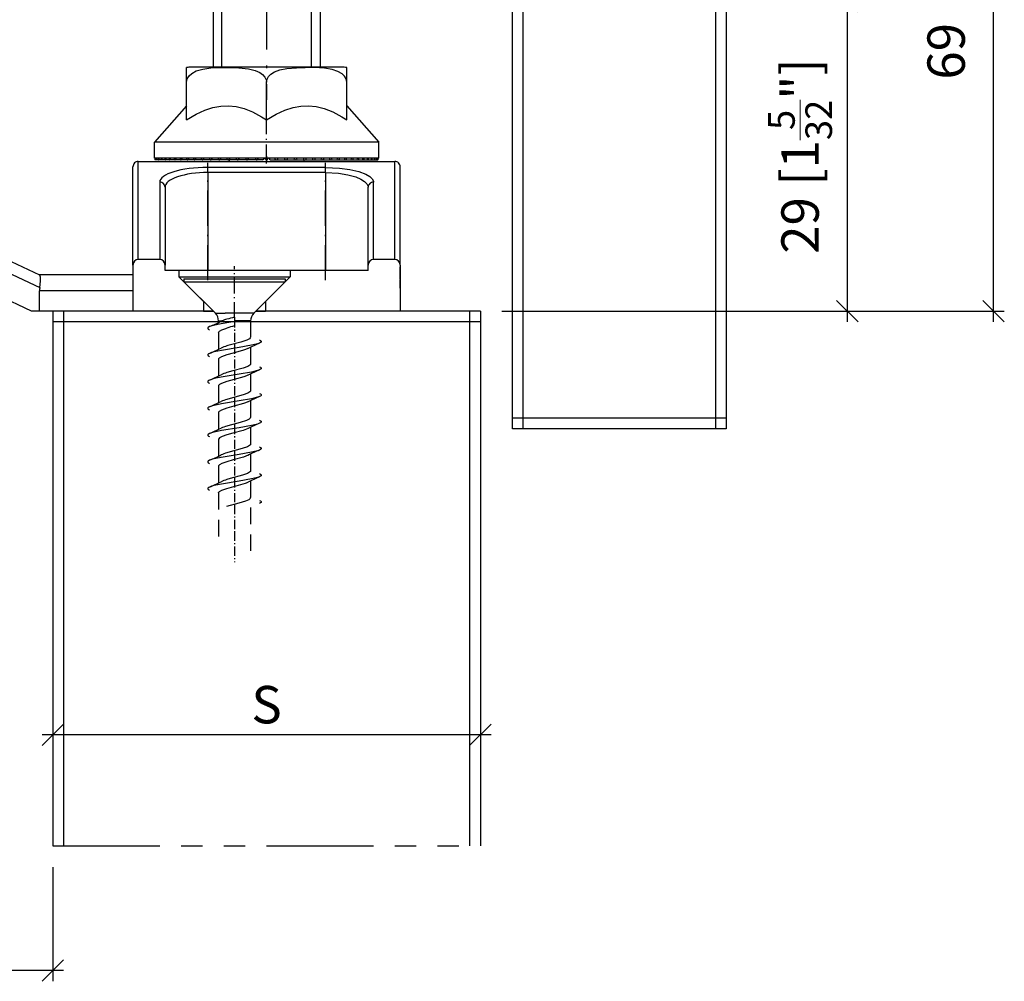
# Model space of a CAD drawing. Extents: x 2 to 196, y 67 to 263.
# Drawn here: x 104 to 196, y 67 to 157 of the extents above; entities that cross this region are included whole.
import ezdxf

# ---------------------------------------------------------------- set-up
doc = ezdxf.new("R2010")
doc.units = 0
doc.linetypes.add('DASHDOT', pattern=[18.5, 12, -3, 0.5, -3])
doc.linetypes.add('PHANTOM', pattern=[20, 10, -2, 2, -2, 2, -2])
doc.layers.get('0').update_dxf_attribs({"linetype": 'CONTINUOUS'})
doc.layers.get('Defpoints').update_dxf_attribs({"linetype": 'CONTINUOUS'})
doc.layers.add('HAWA1', color=2, linetype='CONTINUOUS', lineweight=0)
doc.layers.add('Hawa5', color=1, linetype='CONTINUOUS')
doc.layers.add('Hawa6', color=3, linetype='CONTINUOUS')
doc.styles.add('Beschlag', font='ARIAL.TTF', dxfattribs={"width": 0.9})
doc.dimstyles.new('HAWA-Strich', dxfattribs={"dimtxt": 3.5, "dimasz": 2, "dimexe": 1, "dimexo": 2, "dimgap": 1, "dimtad": 1, "dimdec": 1, "dimdsep": 46, "dimtxsty": 'Beschlag', "dimblk1": 'OBLIQUE', "dimblk2": 'OBLIQUE', "dimsah": 1, "dimcen": 0, "dimdle": 1, "dimclrd": 256, "dimclre": 256, "dimclrt": 256, "dimadec": 1, "dimazin": 2, "dimtfac": 0.711429, "dimtdec": 1, "dimtmove": 0, "dimatfit": 3, "dimldrblk": 'OBLIQUE', "dimfxl": 1, "dimtolj": 1, "dimarcsym": 0})

# ---------------------------------------------------------------- blocks, each defined once
blk = doc.blocks.new('_Oblique')
at = {"color": 0, "lineweight": -2}
blk.add_line((-0.5, -0.5), (0.5, 0.5), dxfattribs=at)
blk = doc.blocks.new('*D0')
at = {"layer": 'Defpoints', "color": 0}
for p in [(149.844, 198.888), (194.869, 198.888), (146.844, 129.888)]:
    blk.add_point(p, dxfattribs=at)
at = {"layer": 'HAWA1', "lineweight": -2}
for p, q in [((194.868, 128.888), (194.869, 199.888)), ((151.844, 198.888), (195.869, 198.888)), ((148.844, 129.888), (195.868, 129.888))]:
    blk.add_line(p, q, dxfattribs=at)
at = {"layer": 'HAWA1', "lineweight": -2, "xscale": 2, "yscale": 2, "zscale": 2}
for p, rotation in [((194.869, 198.888), 89.999523), ((194.868, 129.888), 269.9995229999999)]:
    blk.add_blockref('_Oblique', p, dxfattribs=dict(at, rotation=rotation))
at = {"layer": 'HAWA1', "insert": (190.424, 164.388), "char_height": 3.5, "attachment_point": 5, "rotation": 89.99952, "style": 'Beschlag'}
blk.add_mtext('\\A1;69 [2{\\H0.711429x;\\S23/32;}"]{}{%%p2}', dxfattribs=at)
blk = doc.blocks.new('*D2')
at = {"layer": 'Defpoints', "color": 0}
for p in [(98.844, 79.788), (106.844, 79.888), (98.843, 68.217)]:
    blk.add_point(p, dxfattribs=at)
at = {"layer": 'HAWA1', "lineweight": -2}
for p, q in [((98.844, 77.788), (98.843, 67.217)), ((106.844, 77.888), (106.843, 67.217)), ((98.843, 68.217), (84.483, 68.217)), ((107.843, 68.217), (98.843, 68.217))]:
    blk.add_line(p, q, dxfattribs=at)
at = {"layer": 'HAWA1', "lineweight": -2, "xscale": 2, "yscale": 2, "zscale": 2}
for p, rotation in [((98.843, 68.217), 179.999046), ((106.843, 68.217), 359.999046)]:
    blk.add_blockref('_Oblique', p, dxfattribs=dict(at, rotation=rotation))
at = {"layer": 'HAWA1', "insert": (90.663, 72.638), "char_height": 3.5, "attachment_point": 5, "rotation": 359.99905, "style": 'Beschlag'}
blk.add_mtext('\\A1;8 [{\\H0.711429x;\\S5/16;}"]', dxfattribs=at)
blk = doc.blocks.new('*D3')
at = {"layer": 'Defpoints', "color": 0}
for p in [(106.844, 100.276), (146.844, 100.276), (106.844, 90.276)]:
    blk.add_point(p, dxfattribs=at)
at = {"layer": 'HAWA1', "lineweight": -2}
for p, q in [((106.844, 98.276), (106.844, 89.276)), ((146.844, 98.276), (146.844, 89.276)), ((147.844, 90.276), (105.844, 90.276))]:
    blk.add_line(p, q, dxfattribs=at)
at = {"layer": 'HAWA1', "lineweight": -2, "xscale": 2, "yscale": 2, "zscale": 2, "rotation": 180}
blk.add_blockref('_Oblique', (106.844, 90.276), dxfattribs=at)
at = {"layer": 'HAWA1', "lineweight": -2, "xscale": 2, "yscale": 2, "zscale": 2}
blk.add_blockref('_Oblique', (146.844, 90.276), dxfattribs=at)
at = {"layer": 'HAWA1', "insert": (126.844, 93.085), "char_height": 3.5, "attachment_point": 5, "style": 'Beschlag'}
blk.add_mtext('\\A1;S', dxfattribs=at)
blk = doc.blocks.new('*D14')
at = {"layer": 'Defpoints', "color": 0}
for p in [(142.844, 158.888), (181.182, 158.888), (146.844, 129.888)]:
    blk.add_point(p, dxfattribs=at)
at = {"layer": 'HAWA1', "lineweight": -2}
for p, q in [((181.182, 128.888), (181.182, 159.888)), ((144.844, 158.888), (182.182, 158.888)), ((148.844, 129.888), (182.182, 129.888))]:
    blk.add_line(p, q, dxfattribs=at)
at = {"layer": 'HAWA1', "lineweight": -2, "xscale": 2, "yscale": 2, "zscale": 2}
for p, rotation in [((181.182, 158.888), 89.999523), ((181.182, 129.888), 269.9995229999999)]:
    blk.add_blockref('_Oblique', p, dxfattribs=dict(at, rotation=rotation))
at = {"layer": 'HAWA1', "insert": (176.76, 144.388), "char_height": 3.5, "attachment_point": 5, "rotation": 89.99952, "style": 'Beschlag'}
blk.add_mtext('\\A1;29 [1{\\H0.711429x;\\S5/32;}"]', dxfattribs=at)

msp = doc.modelspace()

# ---------------------------------------------------------------- linework, layer by layer
at = {"layer": 'Hawa5', "color": 1}
for p, q in [((149.843598, 118.888028), (149.843598, 218.888028)), ((150.843599, 118.888028), (150.843599, 218.888028)), ((168.843599, 218.888028), (168.843599, 118.888028)), ((169.843598, 209.68295), (169.843598, 118.888028)), ((106.843598, 129.888028), (106.843598, 79.888028)), ((107.843599, 129.888028), (107.843599, 79.888028)), ((146.843598, 129.888028), (125.843598, 129.888028)), ((145.843599, 129.888028), (145.843599, 79.888028)), ((146.843598, 129.888028), (146.843598, 79.888028)), ((146.843599, 128.888028), (106.843599, 128.888028)), ((169.843599, 119.888028), (149.843599, 119.888028)), ((169.843598, 118.888028), (149.843598, 118.888028))]:
    msp.add_line(p, q, dxfattribs=at)
at = {"layer": 'Hawa5', "color": 1, "linetype": 'DASHDOT', "ltscale": 0.495013}
msp.add_line((126.843599, 169.438077), (126.843599, 149.63754), dxfattribs=at)
at = {"layer": 'Hawa5', "color": 1, "linetype": 'DASHDOT', "ltscale": 0.120212}
msp.add_line((123.843599, 129.28024), (123.843599, 134.088711), dxfattribs=at)
at = {"layer": 'Hawa5', "color": 1, "ltscale": 0.061818}
for p, q in [((119.093598, 132.918057), (121.566331, 132.918057)), ((119.093598, 132.638028), (121.566331, 132.638028))]:
    msp.add_line(p, q, dxfattribs=at)
at = {"layer": 'Hawa5', "color": 1, "ltscale": 0.007001}
for p, q in [((119.093598, 132.918057), (119.093598, 132.638028)), ((128.593598, 132.918057), (128.593598, 132.638028))]:
    msp.add_line(p, q, dxfattribs=at)
at = {"layer": 'Hawa5', "color": 1, "ltscale": 0.175682}
for p, q in [((121.566331, 132.918057), (128.593598, 132.918057)), ((121.566331, 132.638028), (128.593598, 132.638028))]:
    msp.add_line(p, q, dxfattribs=at)
at = {"layer": 'Hawa5', "color": 1, "ltscale": 0.10455}
for p, q in [((122.050706, 129.680875), (119.093598, 132.638028)), ((125.636506, 129.680875), (128.593598, 132.638028))]:
    msp.add_line(p, q, dxfattribs=at)
at = {"layer": 'Hawa5', "color": 1, "ltscale": 0.375}
msp.add_line((121.843598, 129.888028), (106.843598, 129.888028), dxfattribs=at)
at = {"layer": 'Hawa5', "color": 1, "ltscale": 0.023333}
msp.add_line((122.050706, 129.680875), (122.98404, 129.680875), dxfattribs=at)
at = {"layer": 'Hawa5', "color": 1, "ltscale": 0.066312}
msp.add_line((125.636506, 129.680875), (122.98404, 129.680875), dxfattribs=at)
at = {"layer": 'Hawa5', "color": 1, "ltscale": 0.009756}
msp.add_line((123.843598, 129.308316), (123.843598, 128.918057), dxfattribs=at)
at = {"layer": 'Hawa5', "color": 1, "linetype": 'DASHDOT', "ltscale": 0.070233}
msp.add_line((123.843599, 129.207974), (123.843599, 126.398648), dxfattribs=at)
at = {"layer": 'Hawa5', "color": 1, "ltscale": 0.008106}
msp.add_line((122.343598, 128.973843), (122.667848, 128.973843), dxfattribs=at)
at = {"layer": 'Hawa5', "color": 1, "ltscale": 0.003735}
msp.add_line((122.343598, 128.973843), (122.343598, 128.824429), dxfattribs=at)
at = {"layer": 'Hawa5', "color": 1, "ltscale": 0.002402}
msp.add_line((122.58043, 128.933926), (122.667848, 128.973843), dxfattribs=at)
at = {"layer": 'Hawa5', "color": 1, "ltscale": 0.0375}
msp.add_line((125.343598, 128.973843), (123.843598, 128.973843), dxfattribs=at)
at = {"layer": 'Hawa5', "color": 1, "ltscale": 0.010355}
msp.add_line((123.843598, 128.918057), (123.843598, 128.503873), dxfattribs=at)
at = {"layer": 'Hawa5', "color": 1, "ltscale": 0.037915}
msp.add_line((125.343598, 128.973843), (125.343598, 127.457242), dxfattribs=at)
at = {"layer": 'Hawa5', "color": 1, "ltscale": 0.038861}
for p, q in [((122.343598, 127.878873), (122.343598, 126.324429)), ((122.343598, 125.378873), (122.343598, 123.824429)), ((122.343598, 122.878873), (122.343598, 121.324429)), ((122.343598, 117.878873), (122.343598, 116.324429)), ((122.343598, 115.378873), (122.343598, 113.824429)), ((122.343598, 112.878873), (122.343598, 111.324429)), ((122.343598, 110.378873), (122.343598, 108.824429))]:
    msp.add_line(p, q, dxfattribs=at)
at = {"layer": 'Hawa5', "color": 1, "linetype": 'DASHDOT', "ltscale": 0.071365}
for p, q in [((123.843599, 126.749478), (123.843599, 123.894864)), ((123.843599, 124.249478), (123.843599, 121.394864))]:
    msp.add_line(p, q, dxfattribs=at)
at = {"layer": 'Hawa5', "color": 1, "ltscale": 0.038858}
for p, q in [((125.343598, 126.511563), (125.343598, 124.957242)), ((125.343598, 124.011563), (125.343598, 122.457242)), ((125.343598, 121.511563), (125.343598, 119.957242)), ((122.343598, 120.378751), (122.343598, 118.824429)), ((125.343598, 119.011563), (125.343598, 117.457242)), ((125.343598, 116.511563), (125.343598, 114.957242)), ((125.343598, 114.011563), (125.343598, 112.457242)), ((125.343598, 111.511563), (125.343598, 109.957242)), ((125.343598, 109.011563), (125.343598, 107.457242))]:
    msp.add_line(p, q, dxfattribs=at)
at = {"layer": 'Hawa5', "color": 1, "linetype": 'DASHDOT', "ltscale": 0.071347}
for p, q in [((123.843599, 121.749356), (123.843599, 118.895474)), ((123.843599, 119.249356), (123.843599, 116.395474)), ((123.843599, 116.749356), (123.843599, 113.895474)), ((123.843599, 114.249356), (123.843599, 111.395474)), ((123.843599, 111.749356), (123.843599, 108.895474)), ((123.843599, 109.249356), (123.843599, 106.395474))]:
    msp.add_line(p, q, dxfattribs=at)
at = {"layer": 'Hawa5', "color": 1, "linetype": 'PHANTOM'}
msp.add_line((106.843599, 79.888028), (146.843599, 79.888028), dxfattribs=at)
at = {"layer": 'Hawa5', "color": 1}
for points in [[(121.509934, 128.438931), (121.418, 128.390347), (121.362275, 128.341641), (121.346101, 128.310025), (121.346101, 128.275967), (121.362275, 128.244351), (121.418, 128.195767), (121.509934, 128.147061)], [(122.427934, 128.678555), (121.735475, 128.518765), (121.509934, 128.438931)], [(122.343598, 127.878873), (122.362794, 127.942593), (122.43155, 128.015714), (122.645204, 128.135587), (123.124467, 128.304898)], [(125.343598, 127.457242), (125.32039, 127.387174), (125.240922, 127.309171), (124.992021, 127.179166), (124.447907, 126.997281), (123.211945, 126.659268), (123.124467, 126.633267)], [(126.177262, 127.188931), (126.269212, 127.140347), (126.324937, 127.091641), (126.341111, 127.060025), (126.341111, 127.025967), (126.324937, 126.994351), (126.269212, 126.945767), (126.177278, 126.897061)], [(126.177278, 126.897061), (125.989411, 126.828702), (125.431046, 126.691739), (124.271531, 126.486417), (122.610185, 126.212735), (121.949052, 126.075894), (121.697846, 126.007413), (121.50995, 125.939053)], [(125.106645, 126.402066), (124.680207, 126.239224), (123.707841, 125.96774), (123.124467, 125.804898)], [(121.50995, 125.939053), (121.418, 125.890347), (121.362275, 125.841641), (121.346101, 125.810025), (121.346101, 125.775967), (121.362275, 125.744351), (121.418, 125.695767), (121.509934, 125.647061)], [(123.124467, 125.804898), (122.625581, 125.626798), (122.413148, 125.500455), (122.355576, 125.429166), (122.343598, 125.378873)], [(126.177262, 124.397061), (125.989381, 124.32858), (125.431001, 124.191739), (124.271455, 123.986417), (122.610108, 123.712735), (121.948991, 123.575894), (121.697801, 123.507413), (121.509919, 123.438931)], [(125.343598, 124.957242), (125.329972, 124.903531), (125.26201, 124.825406), (125.078797, 124.717252), (124.664567, 124.562711), (123.700822, 124.294278), (123.124467, 124.133267)], [(126.177262, 124.689053), (126.269212, 124.640347), (126.324937, 124.591641), (126.341111, 124.560025), (126.341111, 124.525967), (126.324937, 124.494351), (126.269212, 124.445767), (126.177262, 124.397061)], [(125.106889, 123.902188), (124.702226, 123.746304), (123.821671, 123.498013), (123.124467, 123.304898)], [(121.509919, 123.438931), (121.417985, 123.390347), (121.36226, 123.341641), (121.346101, 123.310025), (121.346101, 123.275967), (121.362275, 123.244351), (121.418, 123.195767), (121.509934, 123.147061)], [(123.124467, 123.304898), (122.628694, 123.12814), (122.438371, 123.020963), (122.358903, 122.935635), (122.343598, 122.878873)], [(126.1774, 121.897183), (125.989533, 121.828702), (125.431214, 121.691861), (124.271653, 121.486539), (122.610215, 121.212735), (121.949052, 121.075894), (121.697846, 121.007413), (121.50995, 120.938931)], [(125.343598, 122.457242), (125.331681, 122.407071), (125.271882, 122.333707), (125.093827, 122.224332), (124.657289, 122.060391), (123.662293, 121.784024), (123.124467, 121.633267)], [(126.177278, 122.188931), (126.269212, 122.140347), (126.324922, 122.091641), (126.341111, 122.060025), (126.341111, 122.025967), (126.324967, 121.994351), (126.269273, 121.945767), (126.1774, 121.897183)], [(121.50995, 120.938931), (121.418, 120.890347), (121.362275, 120.841641), (121.346101, 120.810025), (121.346101, 120.775967), (121.362275, 120.744351), (121.418, 120.695767), (121.509934, 120.647061)], [(123.124467, 120.804898), (122.634522, 120.630826), (122.421281, 120.507413), (122.356126, 120.430264), (122.343598, 120.378751)], [(125.106858, 121.402188), (124.676957, 121.238248), (123.766282, 120.983243), (123.124467, 120.804898)], [(125.343598, 119.957242), (125.319367, 119.885587), (125.218064, 119.793301), (124.958604, 119.665738), (124.387193, 119.479825), (123.214204, 119.160001), (123.124467, 119.133267)], [(126.177278, 119.397061), (125.989381, 119.32858), (125.431031, 119.191739), (124.271485, 118.986417), (122.610154, 118.712735), (121.949052, 118.575894), (121.697846, 118.507413), (121.509965, 118.439053)], [(125.106858, 118.902188), (124.660722, 118.732999), (123.699113, 118.465421), (123.124467, 118.304898)], [(126.177262, 119.688931), (126.269212, 119.640347), (126.324937, 119.591641), (126.341111, 119.560025), (126.341111, 119.525967), (126.324937, 119.494351), (126.269212, 119.445767), (126.177278, 119.397061)], [(121.509965, 118.439053), (121.418, 118.390347), (121.362275, 118.341641), (121.346101, 118.310025), (121.346101, 118.275967), (121.362275, 118.244351), (121.417985, 118.195767), (121.509934, 118.147061)], [(123.124467, 118.304898), (122.680085, 118.150601), (122.44719, 118.027554), (122.370789, 117.954678), (122.34578, 117.900235), (122.343598, 117.878873)], [(125.343598, 117.457242), (125.324937, 117.394376), (125.260545, 117.324185), (125.056931, 117.20712), (124.561524, 117.03085), (123.451249, 116.726895), (123.124467, 116.633267)], [(126.177247, 117.189053), (126.269212, 117.140347), (126.324937, 117.091641), (126.341111, 117.060025), (126.341111, 117.025967), (126.324937, 116.994351), (126.269212, 116.945767), (126.177262, 116.897061)], [(126.177262, 116.897061), (125.98935, 116.82858), (125.431001, 116.691739), (124.271409, 116.486417), (122.610093, 116.212735), (121.949006, 116.075894), (121.697816, 116.007413), (121.509934, 115.938931)], [(125.106797, 116.402188), (124.686784, 116.241299), (123.71161, 115.968716), (123.124467, 115.804898)], [(121.509934, 115.938931), (121.417985, 115.890347), (121.36226, 115.841641), (121.346101, 115.810025), (121.346101, 115.775967), (121.362275, 115.744351), (121.418, 115.695767), (121.50995, 115.647061)], [(123.124467, 115.804898), (122.669221, 115.645963), (122.430222, 115.514737), (122.358048, 115.434049), (122.343598, 115.378873)], [(126.177262, 114.397061), (125.98935, 114.32858), (125.431016, 114.191739), (124.271424, 113.986417), (122.610124, 113.712735), (121.949052, 113.575894), (121.697846, 113.507413), (121.50995, 113.438931)], [(125.343598, 114.957242), (125.324235, 114.893277), (125.259507, 114.823331), (125.056382, 114.706876), (124.576203, 114.535245), (123.44954, 114.226529), (123.124467, 114.133267)], [(126.177278, 114.688931), (126.269227, 114.640347), (126.324952, 114.591641), (126.341111, 114.560025), (126.341111, 114.525967), (126.324937, 114.494351), (126.269212, 114.445767), (126.177262, 114.397061)], [(121.50995, 113.438931), (121.417985, 113.390347), (121.362275, 113.341641), (121.346101, 113.310025), (121.346101, 113.275967), (121.362275, 113.244351), (121.418, 113.195767), (121.50995, 113.147061)], [(123.124467, 113.304898), (124.217362, 113.60397), (124.864732, 113.801724), (125.106675, 113.902066)], [(122.343598, 112.878873), (122.358918, 112.935757), (122.432267, 113.016324), (122.646409, 113.136075), (123.124467, 113.304898)], [(123.124467, 111.633267), (124.269349, 111.946744), (124.887193, 112.138394), (125.199159, 112.281216), (125.311036, 112.374112), (125.340333, 112.430875), (125.343598, 112.457242)], [(126.177262, 112.188931), (126.269212, 112.140347), (126.324937, 112.091641), (126.341111, 112.060025), (126.341111, 112.025967), (126.324937, 111.994351), (126.269227, 111.945767), (126.177278, 111.897061)]]:
    msp.add_lwpolyline(points, dxfattribs=at)
for centre, radius, start, end in [((121.343598, 128.973843), 1, 0, 45), ((124.172318, 125.301602), 3.968772, 105.393773, 112.278447), ((126.482743, 117.086881), 12.502829, 102.185497, 105.608856), ((126.343598, 128.973843), 1, 135, 180.00000498), ((109.127397, 156.669644), 30.826509, 293.683698, 295.875384), ((130.554597, 84.756436), 44.668026, 98.6408, 100.482553), ((129.299165, 107.305875), 21.888315, 104.432554, 106.385798), ((109.0262, 154.401578), 31.079573, 293.682339, 295.856566), ((124.132798, 123.008633), 3.761463, 105.545705, 114.379666), ((138.5663, 98.646817), 30.847023, 113.679661, 115.877969), ((138.524293, 96.244351), 30.740952, 113.680924, 115.886837), ((109.124177, 151.689908), 30.846277, 293.673612, 295.86395), ((124.135026, 120.502164), 3.768225, 105.552213, 114.3688), ((124.136796, 117.997159), 3.773543, 105.557663, 114.362932), ((138.618348, 93.530606), 30.974356, 113.681478, 115.871058), ((109.087113, 149.267056), 30.931839, 293.679131, 295.863983), ((109.137132, 146.655118), 30.809269, 293.677545, 295.87102), ((124.139665, 115.494229), 3.77723, 105.587697, 114.38569), ((138.524766, 91.243253), 30.742037, 113.680993, 115.8867), ((109.125581, 144.173428), 30.830751, 293.683495, 295.875295), ((124.139359, 112.992276), 3.778956, 105.575279, 114.370615), ((138.586076, 88.605313), 30.892982, 113.682365, 115.877219), ((138.588838, 86.092374), 30.905937, 113.677605, 115.87151), ((109.196885, 141.52963), 30.670269, 293.669492, 295.872761), ((124.139359, 110.492276), 3.778964, 105.575246, 114.37052)]:
    msp.add_arc(centre, radius, start, end, dxfattribs=at)
at = {"layer": 'Hawa6', "color": 3, "ltscale": 0.377499}
for p, q in [((121.843598, 167.788052), (121.843598, 152.688077)), ((122.65561, 152.688077), (122.65561, 167.788052)), ((131.031602, 152.688077), (131.031602, 167.788052)), ((131.843598, 167.788052), (131.843598, 152.688077))]:
    msp.add_line(p, q, dxfattribs=at)
at = {"layer": 'Hawa6', "color": 3, "ltscale": 0.034482}
for p, q in [((119.343598, 151.288052), (119.343598, 152.667325)), ((134.343598, 151.288052), (134.343598, 152.667325))]:
    msp.add_line(p, q, dxfattribs=at)
at = {"layer": 'Hawa6', "color": 3, "ltscale": 0.268525}
msp.add_line((130.324357, 152.688077), (119.583344, 152.688077), dxfattribs=at)
at = {"layer": 'Hawa6', "color": 3, "ltscale": 0.094487}
msp.add_line((134.103852, 152.688077), (130.324357, 152.688077), dxfattribs=at)
at = {"layer": 'Hawa6', "color": 3, "ltscale": 0.087875}
for p, q in [((119.343598, 147.773038), (119.343598, 151.288052)), ((126.843598, 147.773038), (126.843598, 151.288052)), ((134.343598, 147.773038), (134.343598, 151.288052))]:
    msp.add_line(p, q, dxfattribs=at)
at = {"layer": 'Hawa6', "color": 3, "ltscale": 0.000583}
msp.add_line((134.343598, 151.288052), (134.343263, 151.311368), dxfattribs=at)
at = {"layer": 'Hawa6', "color": 3, "linetype": 'DASHDOT', "ltscale": 0.146997}
msp.add_line((126.843599, 143.698086), (126.843599, 149.577969), dxfattribs=at)
at = {"layer": 'Hawa6', "color": 3, "ltscale": 0.113356}
for p, q in [((119.343598, 149.087979), (116.343598, 145.688077)), ((134.343598, 149.087979), (137.343598, 145.688077))]:
    msp.add_line(p, q, dxfattribs=at)
at = {"layer": 'Hawa6', "color": 3, "ltscale": 0.032135}
for p, q in [((117.628983, 145.688077), (116.343598, 145.688077)), ((117.628983, 144.188077), (116.343598, 144.188077))]:
    msp.add_line(p, q, dxfattribs=at)
at = {"layer": 'Hawa6', "color": 3, "ltscale": 0.0375}
for p, q in [((116.343598, 144.188077), (116.343598, 145.688077)), ((137.343598, 144.188077), (137.343598, 145.688077))]:
    msp.add_line(p, q, dxfattribs=at)
at = {"layer": 'Hawa6', "color": 3, "ltscale": 0.492865}
for p, q in [((137.343598, 145.688077), (117.628983, 145.688077)), ((137.343598, 144.188077), (117.628983, 144.188077))]:
    msp.add_line(p, q, dxfattribs=at)
at = {"layer": 'Hawa6', "color": 3, "ltscale": 0.229297}
for p, q in [((114.843598, 134.716153), (114.843598, 143.888028)), ((138.843598, 134.716153), (138.843598, 143.888028))]:
    msp.add_line(p, q, dxfattribs=at)
at = {"layer": 'Hawa6', "color": 3}
msp.add_line((114.843598, 143.888028), (138.843598, 143.888028), dxfattribs=at)
at = {"layer": 'Hawa6', "color": 3, "linetype": 'DASHDOT', "ltscale": 0.001208}
msp.add_line((116.437394, 144.188077), (116.389085, 144.188077), dxfattribs=at)
at = {"layer": 'Hawa6', "color": 3, "ltscale": 0.003751}
for p, q in [((116.393601, 144.188077), (116.393601, 144.038052)), ((123.343598, 144.038052), (123.343598, 143.888028)), ((130.343598, 144.038052), (130.343598, 143.888028)), ((137.293611, 144.038052), (137.293611, 144.188077))]:
    msp.add_line(p, q, dxfattribs=at)
at = {"layer": 'Hawa6', "color": 3, "ltscale": 0.000994}
msp.add_line((116.433366, 144.038052), (116.393601, 144.038052), dxfattribs=at)
at = {"layer": 'Hawa6', "color": 3, "ltscale": 0.002974}
msp.add_line((116.552323, 144.038052), (116.433366, 144.038052), dxfattribs=at)
at = {"layer": 'Hawa6', "color": 3, "ltscale": 0.004931}
msp.add_line((116.749604, 144.038052), (116.552369, 144.038052), dxfattribs=at)
at = {"layer": 'Hawa6', "color": 3, "ltscale": 0.00685}
msp.add_line((117.023683, 144.038052), (116.74968, 144.038052), dxfattribs=at)
at = {"layer": 'Hawa6', "color": 3, "ltscale": 0.008717}
msp.add_line((117.372514, 144.038052), (117.02382, 144.038052), dxfattribs=at)
at = {"layer": 'Hawa6', "color": 3, "ltscale": 0.010519}
msp.add_line((117.793427, 144.038052), (117.372682, 144.038052), dxfattribs=at)
at = {"layer": 'Hawa6', "color": 3, "ltscale": 0.012239}
msp.add_line((118.283204, 144.038052), (117.793641, 144.038052), dxfattribs=at)
at = {"layer": 'Hawa6', "color": 3, "ltscale": 0.013867}
msp.add_line((118.838136, 144.038052), (118.283463, 144.038052), dxfattribs=at)
at = {"layer": 'Hawa6', "color": 3, "ltscale": 0.015388}
msp.add_line((119.45398, 144.038052), (118.838441, 144.038052), dxfattribs=at)
at = {"layer": 'Hawa6', "color": 3, "ltscale": 0.016793}
msp.add_line((120.126069, 144.038052), (119.454347, 144.038052), dxfattribs=at)
at = {"layer": 'Hawa6', "color": 3, "ltscale": 0.01807}
msp.add_line((120.849275, 144.038052), (120.126481, 144.038052), dxfattribs=at)
at = {"layer": 'Hawa6', "color": 3, "ltscale": 0.019209}
msp.add_line((121.618089, 144.038052), (120.849732, 144.038052), dxfattribs=at)
at = {"layer": 'Hawa6', "color": 3, "linetype": 'DASHDOT', "ltscale": 0.274722}
for p, q in [((121.343599, 132.772305), (121.343599, 143.761197)), ((132.343599, 132.772305), (132.343599, 143.761197))]:
    msp.add_line(p, q, dxfattribs=at)
at = {"layer": 'Hawa6', "color": 3, "ltscale": 0.020201}
msp.add_line((122.426667, 144.038052), (121.618607, 144.038052), dxfattribs=at)
at = {"layer": 'Hawa6', "color": 3, "ltscale": 0.02104}
msp.add_line((123.268846, 144.038052), (122.427247, 144.038052), dxfattribs=at)
at = {"layer": 'Hawa6', "color": 3, "ltscale": 0.021717}
msp.add_line((124.1382, 144.038052), (123.269502, 144.038052), dxfattribs=at)
at = {"layer": 'Hawa6', "color": 3, "ltscale": 0.022229}
for p, q in [((125.028108, 144.038052), (124.138947, 144.038052)), ((128.659089, 144.038052), (129.548264, 144.038052))]:
    msp.add_line(p, q, dxfattribs=at)
at = {"layer": 'Hawa6', "color": 3, "ltscale": 0.022569}
msp.add_line((125.931748, 144.038052), (125.028977, 144.038052), dxfattribs=at)
at = {"layer": 'Hawa6', "color": 3, "ltscale": 0.013348}
for p, q in [((126.466767, 144.038052), (125.932832, 144.038052)), ((127.220445, 144.038052), (127.75438, 144.038052))]:
    msp.add_line(p, q, dxfattribs=at)
at = {"layer": 'Hawa6', "color": 3, "linetype": 'DASHDOT', "ltscale": 0.00975}
for p, q in [((127.038606, 144.188077), (126.648606, 144.188077)), ((126.843598, 144.383023), (126.843598, 143.993008))]:
    msp.add_line(p, q, dxfattribs=at)
at = {"layer": 'Hawa6', "color": 3, "linetype": 'DASHDOT', "ltscale": 0.009027}
msp.add_line((126.843599, 144.218106), (126.843599, 143.857022), dxfattribs=at)
at = {"layer": 'Hawa6', "color": 3, "ltscale": 0.026597}
msp.add_line((127.594346, 144.038052), (128.658235, 144.038052), dxfattribs=at)
at = {"layer": 'Hawa6', "color": 3, "ltscale": 0.043961}
msp.add_line((128.659287, 144.038052), (130.41771, 144.038052), dxfattribs=at)
at = {"layer": 'Hawa6', "color": 3, "ltscale": 0.064729}
msp.add_line((128.670823, 144.038052), (131.259965, 144.038052), dxfattribs=at)
at = {"layer": 'Hawa6', "color": 3, "ltscale": 0.062983}
msp.add_line((129.549302, 144.038052), (132.068604, 144.038052), dxfattribs=at)
at = {"layer": 'Hawa6', "color": 3, "ltscale": 0.082203}
msp.add_line((129.549378, 144.038052), (132.83748, 144.038052), dxfattribs=at)
at = {"layer": 'Hawa6', "color": 3, "ltscale": 0.07855}
msp.add_line((130.418733, 144.038052), (133.560731, 144.038052), dxfattribs=at)
at = {"layer": 'Hawa6', "color": 3, "ltscale": 0.095352}
msp.add_line((130.418794, 144.038052), (134.232865, 144.038052), dxfattribs=at)
at = {"layer": 'Hawa6', "color": 3, "ltscale": 0.089695}
msp.add_line((131.260957, 144.038052), (134.848771, 144.038052), dxfattribs=at)
at = {"layer": 'Hawa6', "color": 3, "ltscale": 0.083356}
msp.add_line((132.06952, 144.038052), (135.403748, 144.038052), dxfattribs=at)
at = {"layer": 'Hawa6', "color": 3, "ltscale": 0.0956}
msp.add_line((132.069566, 144.038052), (135.893571, 144.038052), dxfattribs=at)
at = {"layer": 'Hawa6', "color": 3, "ltscale": 0.086904}
msp.add_line((132.838365, 144.038052), (136.314515, 144.038052), dxfattribs=at)
at = {"layer": 'Hawa6', "color": 3, "ltscale": 0.060747}
msp.add_line((134.233521, 144.038052), (136.663392, 144.038052), dxfattribs=at)
at = {"layer": 'Hawa6', "color": 3, "ltscale": 0.038334}
msp.add_line((135.40416, 144.038052), (136.937531, 144.038052), dxfattribs=at)
at = {"layer": 'Hawa6', "color": 3, "ltscale": 0.043266}
msp.add_line((135.404206, 144.038052), (137.134843, 144.038052), dxfattribs=at)
at = {"layer": 'Hawa6', "color": 3, "ltscale": 0.014758}
msp.add_line((136.663514, 144.038052), (137.253846, 144.038052), dxfattribs=at)
at = {"layer": 'Hawa6', "color": 3, "linetype": 'DASHDOT', "ltscale": 0.004777}
msp.add_line((137.309526, 144.188077), (137.11844, 144.188077), dxfattribs=at)
at = {"layer": 'Hawa6', "color": 3, "ltscale": 0.003969}
msp.add_line((137.293611, 144.038052), (137.134858, 144.038052), dxfattribs=at)
at = {"layer": 'Hawa6', "color": 3, "ltscale": 0.229871}
for p, q in [((114.343598, 134.193204), (114.343598, 143.388028)), ((139.343598, 134.193204), (139.343598, 143.388028))]:
    msp.add_line(p, q, dxfattribs=at)
at = {"layer": 'Hawa6', "color": 3, "ltscale": 0.275}
for p, q in [((132.343598, 143.323575), (121.343598, 143.323575)), ((132.343598, 142.845425), (121.343598, 142.845425))]:
    msp.add_line(p, q, dxfattribs=at)
at = {"layer": 'Hawa6', "color": 3, "ltscale": 0.011954}
for p, q in [((121.343598, 142.845425), (121.343598, 143.323575)), ((132.343598, 142.845425), (132.343598, 143.323575))]:
    msp.add_line(p, q, dxfattribs=at)
at = {"layer": 'Hawa6', "color": 3, "ltscale": 0.228934}
for p, q in [((121.343598, 142.845425), (121.343598, 133.688077)), ((132.343598, 142.845425), (132.343598, 133.688077))]:
    msp.add_line(p, q, dxfattribs=at)
at = {"layer": 'Hawa6', "color": 3, "ltscale": 0.180792}
for p, q in [((116.843598, 141.947842), (116.843598, 134.716153)), ((136.843598, 134.716153), (136.843598, 141.947842))]:
    msp.add_line(p, q, dxfattribs=at)
at = {"layer": 'Hawa6', "color": 3, "ltscale": 0.181912}
for p, q in [((117.343598, 141.469693), (117.343598, 134.193204)), ((136.343598, 134.193204), (136.343598, 141.469693))]:
    msp.add_line(p, q, dxfattribs=at)
at = {"layer": 'Hawa6', "color": 3, "ltscale": 0.087934}
msp.add_line((102.409684, 134.774503), (105.597474, 133.28793), dxfattribs=at)
at = {"layer": 'Hawa6', "color": 3, "ltscale": 0.05}
for p, q in [((116.843598, 134.716153), (114.843598, 134.716153)), ((138.843598, 134.716153), (136.843598, 134.716153))]:
    msp.add_line(p, q, dxfattribs=at)
at = {"layer": 'Hawa6', "color": 3, "ltscale": 0.100673}
msp.add_line((101.982942, 133.812955), (105.632585, 132.111173), dxfattribs=at)
at = {"layer": 'Hawa6', "color": 3, "ltscale": 0.107629}
for p, q in [((114.343598, 134.193204), (114.343598, 129.888028)), ((139.343598, 134.193204), (139.343598, 129.888028))]:
    msp.add_line(p, q, dxfattribs=at)
at = {"layer": 'Hawa6', "color": 3, "ltscale": 0.012628}
for p, q in [((117.343598, 133.688077), (117.343598, 134.193204)), ((136.343598, 133.688077), (136.343598, 134.193204))]:
    msp.add_line(p, q, dxfattribs=at)
at = {"layer": 'Hawa6', "color": 3, "ltscale": 0.0325}
msp.add_line((118.643601, 133.688077), (117.343598, 133.688077), dxfattribs=at)
at = {"layer": 'Hawa6', "color": 3, "ltscale": 0.015002}
for p, q in [((118.643601, 133.688077), (118.643601, 133.087979)), ((129.043611, 133.688077), (129.043611, 133.087979))]:
    msp.add_line(p, q, dxfattribs=at)
at = {"layer": 'Hawa6', "color": 3, "ltscale": 0.192326}
for p, q in [((126.336625, 133.688077), (118.643601, 133.688077)), ((118.643601, 133.087979), (126.336625, 133.087979))]:
    msp.add_line(p, q, dxfattribs=at)
at = {"layer": 'Hawa6', "color": 3, "ltscale": 0.067675}
for p, q in [((129.043611, 133.688077), (126.336625, 133.688077)), ((126.336625, 133.087979), (129.043611, 133.087979))]:
    msp.add_line(p, q, dxfattribs=at)
at = {"layer": 'Hawa6', "color": 3, "ltscale": 0.1825}
msp.add_line((136.343598, 133.688077), (129.043611, 133.688077), dxfattribs=at)
at = {"layer": 'Hawa6', "color": 3, "ltscale": 0.020804}
msp.add_line((139.343598, 133.187466), (139.343598, 134.01962), dxfattribs=at)
at = {"layer": 'Hawa6', "color": 3, "ltscale": 0.172978}
msp.add_line((104.843598, 129.888028), (98.572755, 132.812222), dxfattribs=at)
at = {"layer": 'Hawa6', "color": 3, "ltscale": 0.218656}
for p, q in [((114.343598, 133.288052), (105.597367, 133.288052)), ((114.343598, 131.788052), (105.597367, 131.788052))]:
    msp.add_line(p, q, dxfattribs=at)
at = {"layer": 'Hawa6', "color": 3, "ltscale": 0.081316}
for p, q in [((120.943604, 130.788052), (118.643601, 133.087979)), ((126.743607, 130.788052), (129.043611, 133.087979))]:
    msp.add_line(p, q, dxfattribs=at)
at = {"layer": 'Hawa6', "color": 3, "ltscale": 0.001389}
msp.add_line((139.343598, 133.131802), (139.343598, 133.187344), dxfattribs=at)
at = {"layer": 'Hawa6', "color": 3, "ltscale": 0.006213}
msp.add_line((139.343598, 132.883267), (139.343598, 133.131802), dxfattribs=at)
at = {"layer": 'Hawa6', "color": 3, "ltscale": 0.002161}
msp.add_line((139.343598, 132.722745), (139.343598, 132.809171), dxfattribs=at)
at = {"layer": 'Hawa6', "color": 3, "ltscale": 0.00108}
msp.add_line((139.343598, 132.679532), (139.343598, 132.722745), dxfattribs=at)
at = {"layer": 'Hawa6', "color": 3, "ltscale": 0.002524}
msp.add_line((139.343598, 132.57858), (139.343598, 132.679532), dxfattribs=at)
at = {"layer": 'Hawa6', "color": 3, "ltscale": 0.047501}
msp.add_line((105.597367, 129.888028), (105.597367, 131.788052), dxfattribs=at)
at = {"layer": 'Hawa6', "color": 3, "ltscale": 0.002249}
msp.add_line((139.343598, 132.488614), (139.343598, 132.57858), dxfattribs=at)
at = {"layer": 'Hawa6', "color": 3, "ltscale": 0.003152}
msp.add_line((139.343598, 132.362515), (139.343598, 132.488614), dxfattribs=at)
at = {"layer": 'Hawa6', "color": 3, "ltscale": 0.003513}
msp.add_line((139.343598, 132.222012), (139.343598, 132.362515), dxfattribs=at)
at = {"layer": 'Hawa6', "color": 3, "ltscale": 0.002521}
msp.add_line((139.343598, 132.121182), (139.343598, 132.222012), dxfattribs=at)
at = {"layer": 'Hawa6', "color": 3, "ltscale": 0.00144}
msp.add_line((139.343598, 132.063565), (139.343598, 132.121182), dxfattribs=at)
at = {"layer": 'Hawa6', "color": 3, "ltscale": 0.000452}
msp.add_line((139.343598, 132.045499), (139.343598, 132.063565), dxfattribs=at)
at = {"layer": 'Hawa6', "color": 3, "ltscale": 0.022501}
for p, q in [((120.943604, 130.788052), (120.943604, 129.888028)), ((126.743607, 130.788052), (126.743607, 129.888028))]:
    msp.add_line(p, q, dxfattribs=at)
at = {"layer": 'Hawa6', "color": 3, "ltscale": 0.018844}
msp.add_line((105.597367, 129.888028), (104.843598, 129.888028), dxfattribs=at)
at = {"layer": 'Hawa6', "color": 3, "ltscale": 0.218645}
msp.add_line((114.343186, 129.888028), (105.597367, 129.888028), dxfattribs=at)
at = {"layer": 'Hawa6', "color": 3, "ltscale": 0.165}
msp.add_line((120.943604, 129.888028), (114.343598, 129.888028), dxfattribs=at)
at = {"layer": 'Hawa6', "color": 3, "ltscale": 0.02248}
msp.add_line((120.943604, 129.888028), (121.842805, 129.888028), dxfattribs=at)
at = {"layer": 'Hawa6', "color": 3, "ltscale": 0.0225}
msp.add_line((125.843614, 129.888028), (126.743607, 129.888028), dxfattribs=at)
at = {"layer": 'Hawa6', "color": 3, "ltscale": 0.315}
msp.add_line((139.343598, 129.888028), (126.743607, 129.888028), dxfattribs=at)
at = {"layer": 'Hawa6', "color": 3}
for points in [[(119.343598, 151.288052), (119.414399, 151.622647), (119.597398, 151.903897), (119.844193, 152.120084), (120.26941, 152.344937), (120.873918, 152.51962), (121.641892, 152.622037), (122.864823, 152.66647), (124.238084, 152.642178), (125.159562, 152.548184), (125.768601, 152.399747), (126.205995, 152.206754), (126.471696, 152.019864), (126.692079, 151.771573), (126.825288, 151.459561), (126.843598, 151.288052)], [(126.843598, 151.288052), (126.895936, 151.576505), (127.035691, 151.828946), (127.231278, 152.033414), (127.578935, 152.259366), (128.085877, 152.451016), (128.73993, 152.580045), (129.657762, 152.651578), (130.440293, 152.666959)], [(134.343598, 151.288052), (134.283341, 151.597257), (134.12468, 151.863126), (133.906358, 152.073453), (133.523942, 152.299771), (132.973054, 152.484341), (132.267716, 152.601407), (131.281602, 152.65939), (130.440293, 152.666959)], [(119.343598, 147.773038), (120.242005, 148.304898), (121.059144, 148.680753), (121.82277, 148.926846), (122.554429, 149.058804), (123.27292, 149.084805), (123.995912, 149.006436), (124.740968, 148.818936), (125.528169, 148.510587), (126.382173, 148.060635), (126.843598, 147.773038)], [(126.843598, 147.773038), (127.742005, 148.304898), (128.559144, 148.680753), (129.32277, 148.926846), (130.054429, 149.058804), (130.77292, 149.084805), (131.495912, 149.006436), (132.240968, 148.818936), (133.028169, 148.510587), (133.882173, 148.060635), (134.343598, 147.773038)], [(132.343598, 143.323575), (133.664216, 143.263028), (134.635819, 143.13168), (135.471894, 142.936734), (136.130769, 142.690884), (136.491075, 142.481656), (136.72783, 142.257901), (136.83635, 142.025845), (136.843598, 141.947842)], [(132.343598, 142.845425), (133.561082, 142.780118), (134.450822, 142.639005), (135.206758, 142.430386), (135.661286, 142.238248), (136.005906, 142.022916), (136.232652, 141.79147), (136.336656, 141.550748), (136.343598, 141.469693)], [(105.632585, 132.111173), (105.705811, 132.684537), (105.683885, 133.046964), (105.622071, 133.251431), (105.602067, 133.283292), (105.599259, 133.28671), (105.597474, 133.28793)]]:
    msp.add_lwpolyline(points, dxfattribs=at)
for centre, radius, start, end in [((119.583466, 151.287808), 1.400188, 90.004558, 99.863526), ((134.103745, 151.287808), 1.400188, 80.136472, 89.995447), ((114.843598, 143.388028), 0.5, 90.000003, 180.00000498), ((126.466508, 144.187955), 0.149922, 270.100333, 0.041321), ((126.843598, 144.188077), 0.15, 180.0000049, 0.00000999), ((127.220704, 144.187955), 0.149922, 179.958682, 269.899679), ((138.843598, 143.388028), 0.5, 0, 90.000003), ((107.097398, 131.788052), 1.500027, 167.560769, 179.999814)]:
    msp.add_arc(centre, radius, start, end, dxfattribs=at)
for centre, major_axis, ratio, start_param, end_param in [((116.433366, 144.188077), (0, 0.15), 0.087156, 1.570796371, 3.141592741), ((116.433366, 144.188077), (0, 0.15), 0.087156, 3.141592741, 4.712388992), ((116.552369, 144.188077), (0, 0.15), 0.173648, 1.570796371, 3.141592741), ((116.552369, 144.188077), (0, 0.15), 0.173648, 3.141592741, 4.712388992), ((116.74968, 144.188077), (0, 0.15), 0.258819, 1.570796371, 3.141592741), ((116.74968, 144.188077), (0, 0.15), 0.258819, 3.141592741, 4.712388992), ((117.02382, 144.188077), (0, 0.15), 0.34202, 1.570796371, 3.141592741), ((117.02382, 144.188077), (0, 0.15), 0.34202, 3.141592741, 4.712388992), ((117.372682, 144.188077), (0, 0.15), 0.422618, 1.570796371, 3.141592741), ((117.372682, 144.188077), (0, 0.15), 0.422618, 3.141592741, 4.712388992), ((117.793641, 144.188077), (0, 0.15), 0.5, 1.570796371, 3.141592741), ((117.793641, 144.188077), (0, 0.15), 0.5, 3.141592741, 4.712388992), ((118.283463, 144.188077), (0, 0.15), 0.573576, 1.570796371, 3.141592741), ((118.283463, 144.188077), (0, 0.15), 0.573576, 3.141592741, 4.712388992), ((118.838441, 144.188077), (0, 0.15), 0.642788, 1.570796371, 3.141592741), ((118.838441, 144.188077), (0, 0.15), 0.642788, 3.141592741, 4.712388992), ((119.454347, 144.188077), (0, 0.15), 0.707107, 1.570796371, 3.141592741), ((119.454347, 144.188077), (0, 0.15), 0.707107, 3.141592741, 4.712388992), ((120.126481, 144.188077), (0, 0.15), 0.766044, 1.570796371, 3.141592741), ((120.126481, 144.188077), (0, 0.15), 0.766044, 3.141592741, 4.712388992), ((120.849732, 144.188077), (0, 0.15), 0.819152, 1.570796371, 3.141592741), ((120.849732, 144.188077), (0, 0.15), 0.819152, 3.141592741, 4.712388992), ((121.618607, 144.188077), (0, 0.15), 0.866025, 1.570796371, 3.141592741), ((121.618607, 144.188077), (0, 0.15), 0.866025, 3.141592741, 4.712388992), ((122.427247, 144.188077), (0, 0.15), 0.906308, 1.570796371, 3.141592741), ((122.427247, 144.188077), (0, 0.15), 0.906308, 3.141592741, 4.712388992), ((123.269502, 144.188077), (0, 0.15), 0.939693, 1.570796371, 3.141592741), ((123.269502, 144.188077), (0, 0.15), 0.939693, 3.141592741, 4.712388992), ((124.138947, 144.188077), (0, 0.15), 0.965926, 1.570796371, 3.141592741), ((124.138947, 144.188077), (0, 0.15), 0.965926, 3.141592741, 4.712388992), ((125.028977, 144.188077), (0, 0.15), 0.984808, 1.570796371, 3.141592741), ((125.028977, 144.188077), (0, 0.15), 0.984808, 3.141592741, 4.712388992), ((125.932832, 144.188077), (0, 0.15), 0.996195, 1.570796371, 3.141592741), ((125.932832, 144.188077), (0, 0.15), 0.996195, 3.141592741, 4.712388992), ((127.75438, 144.188077), (0, -0.15), 0.996195, 4.712388992, 6.283185482), ((127.75438, 144.188077), (0, -0.15), 0.996195, 0, 1.570796371), ((128.658235, 144.188077), (0, -0.15), 0.984808, 4.712388992, 6.283185482), ((128.658235, 144.188077), (0, -0.15), 0.984808, 0, 1.570796371), ((129.548264, 144.188077), (0, -0.15), 0.965926, 4.712388992, 6.283185482), ((129.548264, 144.188077), (0, -0.15), 0.965926, 0, 1.570796371), ((130.41771, 144.188077), (0, -0.15), 0.939693, 4.712388992, 6.283185482), ((130.41771, 144.188077), (0, -0.15), 0.939693, 0, 1.570796371), ((131.259965, 144.188077), (0, -0.15), 0.906308, 4.712388992, 6.283185482), ((131.259965, 144.188077), (0, -0.15), 0.906308, 0, 1.570796371), ((132.068604, 144.188077), (0, -0.15), 0.866025, 4.712388992, 6.283185482), ((132.068604, 144.188077), (0, -0.15), 0.866025, 0, 1.570796371), ((132.83748, 144.188077), (0, -0.15), 0.819152, 4.712388992, 6.283185482), ((132.83748, 144.188077), (0, -0.15), 0.819152, 0, 1.570796371), ((133.560731, 144.188077), (0, -0.15), 0.766044, 4.712388992, 6.283185482), ((133.560731, 144.188077), (0, -0.15), 0.766044, 0, 1.570796371), ((134.232865, 144.188077), (0, -0.15), 0.707107, 4.712388992, 6.283185482), ((134.232865, 144.188077), (0, -0.15), 0.707107, 0, 1.570796371), ((134.848771, 144.188077), (0, -0.15), 0.642788, 4.712388992, 6.283185482), ((134.848771, 144.188077), (0, -0.15), 0.642788, 0, 1.570796371), ((135.403748, 144.188077), (0, -0.15), 0.573576, 4.712388992, 6.283185482), ((135.403748, 144.188077), (0, -0.15), 0.573576, 0, 1.570796371), ((135.893571, 144.188077), (0, -0.15), 0.5, 4.712388992, 6.283185482), ((135.893571, 144.188077), (0, -0.15), 0.5, 0, 1.570796371), ((136.314515, 144.188077), (0, -0.15), 0.422618, 4.712388992, 6.283185482), ((136.314515, 144.188077), (0, -0.15), 0.422618, 0, 1.570796371), ((136.663392, 144.188077), (0, -0.15), 0.34202, 4.712388992, 6.283185482), ((136.663392, 144.188077), (0, -0.15), 0.34202, 0, 1.570796371), ((136.937531, 144.188077), (0, -0.15), 0.258819, 4.712388992, 6.283185482), ((136.937531, 144.188077), (0, -0.15), 0.258819, 0, 1.570796371), ((137.134843, 144.188077), (0, -0.15), 0.173648, 4.712388992, 6.283185482), ((137.134843, 144.188077), (0, -0.15), 0.173648, 0, 1.570796371), ((137.253846, 144.188077), (0, -0.15), 0.087156, 4.712388992, 6.283185482), ((137.253846, 144.188077), (0, -0.15), 0.087156, 0, 1.570796371), ((121.34369, 141.94772), (4.500091, -0.000027), 0.305732, 1.570818305, 3.141588688), ((121.343522, 141.469693), (3.99992, 0.000027), 0.343946, 1.570774317, 3.141596317), ((116.843598, 141.469693), (0.5, 0), 0.956305, 0, 1.570796371), ((136.843598, 141.469693), (-0.5, 0), 0.956305, 4.712388992, 6.283185482), ((114.843614, 134.193204), (0.000038, -0.52285), 0.956306, 3.141525984, 4.712313175), ((116.843598, 134.193204), (-0.000038, -0.52285), 0.956306, 1.570872068, 3.14165926), ((136.843614, 134.193204), (0.000038, -0.52285), 0.956306, 3.141525984, 4.712313175), ((138.843598, 134.193204), (-0.000038, -0.52285), 0.956306, 1.570872068, 3.14165926)]:
    msp.add_ellipse(centre, major_axis=major_axis, ratio=ratio, start_param=start_param, end_param=end_param, dxfattribs=at)

# ---------------------------------------------------------------- dimensions: what is measured, and where the dimension line sits
at = {"layer": 'HAWA1', "color": 0}
dim = msp.add_linear_dim(base=(194.869002, 198.887653), p1=(146.843606, 129.888028), p2=(149.843606, 198.888028), angle=89.999523, text='<>{}{%%p2}', dimstyle='HAWA-Strich', dxfattribs=at)
dim.commit()
dim.dimension.update_dxf_attribs({"geometry": '*D0', "text_midpoint": (190.423515, 164.387678), "oblique_angle": 89.999523})
for base, p1, p2, angle, picture, middle in [((181.182273, 158.887709), (146.843606, 129.888028), (142.843606, 158.888028), 89.999523, '*D14', (176.759882, 144.387762)), ((98.843413, 68.216922), (106.843606, 79.888028), (98.843606, 79.788028), 179.999046, '*D2', (90.663142, 72.638479))]:
    dim = msp.add_linear_dim(base=base, p1=p1, p2=p2, angle=angle, dimstyle='HAWA-Strich', dxfattribs=at)
    dim.commit()
    dim.dimension.update_dxf_attribs({"geometry": picture, "text_midpoint": middle, "oblique_angle": 89.999523})
dim = msp.add_aligned_dim(p1=(146.843606, 100.275681), p2=(106.843606, 100.275681), distance=10, text='S', dimstyle='HAWA-Strich', dxfattribs=at)
dim.commit()
dim.dimension.update_dxf_attribs({"geometry": '*D3', "text_midpoint": (126.843606, 93.085367), "oblique_angle": 89.999523})

doc.saveas('drawing.dxf')
